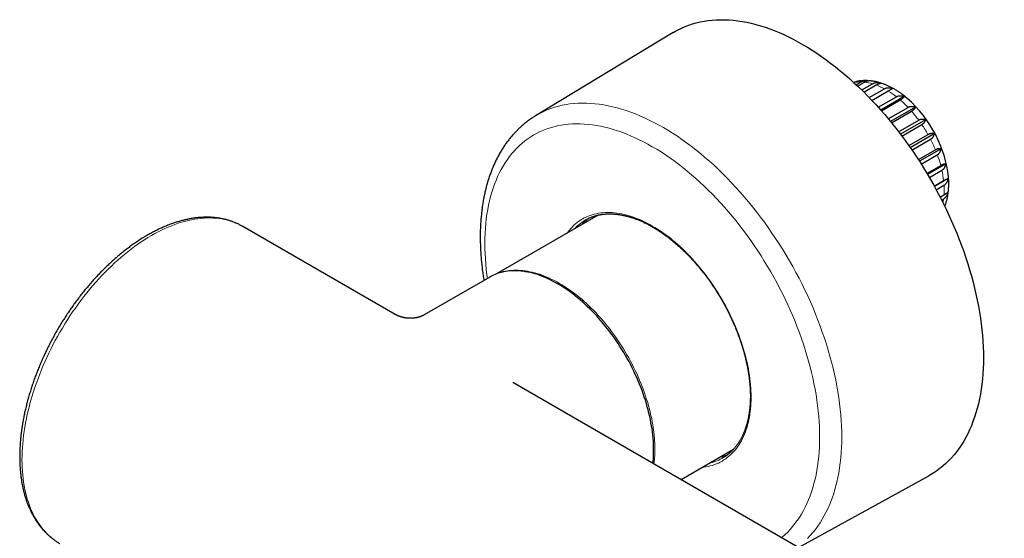
# Model space of a CAD drawing. Units: millimetres. Extents: x 8 to 871, y 12 to 486.
# Drawn here: x 593 to 718, y 230 to 296 of the extents above; entities that cross this region are included whole.
import ezdxf

# ---------------------------------------------------------------- set-up
doc = ezdxf.new("R2010")
doc.units = ezdxf.units.MM

msp = doc.modelspace()

# ---------------------------------------------------------------- linework, layer by layer
at = {"color": 7, "linetype": 'Continuous', "lineweight": 30}
for p, q in [((676.11, 294.32), (658.62, 283.74)), ((699.36, 287.69), (699.97, 288.05)), ((699.55, 287.52), (700.42, 288.02)), ((700.06, 287.03), (701.42, 287.82)), ((700.33, 286.76), (701.9, 287.66)), ((701.01, 286.07), (702.94, 287.18)), ((701.36, 285.7), (703.43, 286.9)), ((702.16, 284.83), (704.48, 286.17)), ((705.46, 286.19), (702.49, 284.47)), ((702.56, 284.39), (704.95, 285.78)), ((703.43, 283.37), (705.95, 284.82)), ((706.88, 284.84), (703.72, 283.02)), ((703.85, 282.87), (706.4, 284.34)), ((704.75, 281.73), (707.31, 283.2)), ((708.16, 283.24), (704.99, 281.41)), ((705.16, 281.18), (707.7, 282.65)), ((706.04, 279.97), (708.49, 281.38)), ((709.27, 281.46), (706.23, 279.7)), ((706.44, 279.4), (708.81, 280.78)), ((707.26, 278.18), (709.43, 279.44)), ((710.14, 279.56), (707.39, 277.98)), ((707.62, 277.62), (709.67, 278.81)), ((708.34, 276.44), (710.1, 277.45)), ((710.74, 277.65), (708.42, 276.31)), ((708.66, 275.91), (710.25, 276.83)), ((709.27, 274.82), (710.47, 275.51)), ((711.05, 275.79), (709.3, 274.78)), ((709.53, 274.35), (710.52, 274.93)), ((710.02, 273.42), (710.52, 273.71)), ((710.22, 273.04), (710.47, 273.18)), ((666.59, 271.14), (653.65, 263.66)), ((666.57, 271.13), (666.55, 271.11)), ((640.8, 258.51), (621.44, 269.69)), ((652.81, 263.26), (644.49, 258.46)), ((746.95, 197.23), (655.73, 249.89)), ((677.11, 237.55), (683.77, 241.39)), ((692.05, 228.92), (708.6, 238.03))]:
    msp.add_line(p, q, dxfattribs=at)
at = {"color": 7, "linetype": 'Continuous', "lineweight": 30, "flags": 128}
for points in [[(676.11, 294.32), (676.3, 294.44), (676.73, 294.67), (677.18, 294.89), (677.63, 295.08), (678.09, 295.26), (678.56, 295.42), (679.05, 295.56), (679.54, 295.67), (680.04, 295.77), (680.55, 295.85), (681.06, 295.9), (681.59, 295.94), (682.12, 295.95), (682.66, 295.95), (683.21, 295.92), (683.76, 295.88), (684.32, 295.81), (684.88, 295.73), (685.45, 295.62), (686.03, 295.5), (686.61, 295.35), (687.19, 295.18), (687.78, 295), (688.37, 294.79), (688.96, 294.57), (689.56, 294.32), (690.15, 294.06), (690.75, 293.78), (691.35, 293.48), (691.96, 293.16), (692.56, 292.82), (693.16, 292.46), (693.76, 292.09), (694.36, 291.69), (694.96, 291.28), (695.56, 290.86), (696.15, 290.41), (696.74, 289.95), (697.33, 289.48), (697.92, 288.98), (698.5, 288.48)], [(698.5, 288.48), (699.08, 287.95), (699.66, 287.41), (700.23, 286.86), (700.79, 286.3), (701.35, 285.71), (701.9, 285.12), (702.45, 284.51), (702.99, 283.9), (703.52, 283.26), (704.05, 282.62), (704.56, 281.97), (705.07, 281.3), (705.57, 280.63), (706.06, 279.94), (706.54, 279.25), (707.02, 278.55), (707.48, 277.84), (707.93, 277.12), (708.37, 276.39), (708.8, 275.66), (709.22, 274.92), (709.63, 274.17), (710.03, 273.42), (710.41, 272.66), (710.78, 271.9), (711.14, 271.14), (711.49, 270.37), (711.82, 269.6), (712.15, 268.82), (712.45, 268.05), (712.75, 267.27), (713.03, 266.5), (713.29, 265.72), (713.54, 264.94), (713.78, 264.17), (714, 263.4), (714.21, 262.62), (714.4, 261.85), (714.58, 261.09), (714.75, 260.32), (714.89, 259.57), (715.03, 258.81), (715.14, 258.06), (715.24, 257.32), (715.33, 256.58), (715.4, 255.85), (715.46, 255.13), (715.49, 254.41), (715.52, 253.7), (715.53, 253.01), (715.52, 252.32), (715.49, 251.64), (715.45, 250.96), (715.4, 250.31), (715.33, 249.66), (715.24, 249.02), (715.14, 248.39), (715.02, 247.78), (714.89, 247.18), (714.74, 246.59), (714.58, 246.02), (714.4, 245.46), (714.2, 244.91), (714, 244.38), (713.77, 243.86), (713.53, 243.36), (713.28, 242.88), (713.02, 242.41), (712.74, 241.96), (712.44, 241.52), (712.13, 241.1), (711.81, 240.7), (711.48, 240.31), (711.13, 239.95), (710.77, 239.6), (710.4, 239.27), (710.01, 238.96), (709.62, 238.66), (709.21, 238.39), (708.79, 238.14), (708.6, 238.03)], [(664.84, 270.44), (664.94, 270.5), (665.04, 270.56)], [(673.54, 239.61), (673.56, 239.85), (673.59, 240.2), (673.61, 240.56), (673.63, 240.92), (673.63, 241.28), (673.63, 241.65), (673.61, 242.03), (673.59, 242.41), (673.56, 242.79), (673.53, 243.18), (673.48, 243.57), (673.43, 243.97), (673.36, 244.37), (673.29, 244.77), (673.21, 245.17), (673.13, 245.57), (673.03, 245.98), (672.93, 246.39), (672.82, 246.8), (672.7, 247.21), (672.58, 247.62), (672.44, 248.03), (672.3, 248.45), (672.15, 248.86), (672, 249.27), (671.83, 249.68), (671.66, 250.09), (671.48, 250.5), (671.3, 250.91), (671.11, 251.31), (670.91, 251.72), (670.71, 252.12), (670.5, 252.52), (670.28, 252.91), (670.06, 253.31), (669.83, 253.69), (669.59, 254.08), (669.35, 254.46), (669.11, 254.84), (668.86, 255.21), (668.6, 255.58), (668.34, 255.94), (668.08, 256.3), (667.81, 256.66), (667.53, 257), (667.25, 257.34), (666.97, 257.68), (666.68, 258.01), (666.39, 258.33), (666.1, 258.64), (665.8, 258.95), (665.5, 259.25), (665.2, 259.54), (664.9, 259.83), (664.59, 260.11), (664.28, 260.38), (663.97, 260.64), (663.65, 260.89), (663.34, 261.14), (663.02, 261.37), (662.71, 261.6), (662.39, 261.81), (662.07, 262.02), (661.75, 262.22), (661.43, 262.41), (661.11, 262.59), (660.79, 262.76), (660.47, 262.92), (660.16, 263.07), (659.84, 263.21), (659.52, 263.34), (659.21, 263.46), (658.9, 263.57), (658.58, 263.66), (658.28, 263.75), (657.97, 263.83), (657.66, 263.9), (657.36, 263.95), (657.06, 264), (656.76, 264.03), (656.47, 264.06), (656.18, 264.07), (655.89, 264.07), (655.61, 264.06), (655.33, 264.04), (655.06, 264.01), (654.79, 263.97), (654.52, 263.92), (654.26, 263.86), (654.01, 263.79), (653.76, 263.7), (653.51, 263.61), (653.27, 263.5), (653.04, 263.39), (652.81, 263.26)], [(682.49, 240.33), (682.39, 240.27), (682.29, 240.22)]]:
    msp.add_lwpolyline(points, dxfattribs=at)
at = {"color": 8, "linetype": 'Continuous', "lineweight": 0, "flags": 128}
for points in [[(658.62, 283.74), (658.81, 283.86), (659.24, 284.09), (659.67, 284.3), (660.12, 284.5), (660.58, 284.67), (661.04, 284.83), (661.52, 284.96), (662, 285.08), (662.5, 285.17), (663, 285.25), (663.51, 285.3), (664.03, 285.34), (664.55, 285.35), (665.09, 285.35), (665.63, 285.33), (666.17, 285.28), (666.72, 285.22), (667.28, 285.13), (667.84, 285.03), (668.41, 284.9), (668.98, 284.76), (669.56, 284.59), (670.14, 284.41), (670.72, 284.21), (671.31, 283.99), (671.89, 283.74), (672.48, 283.48), (673.08, 283.21), (673.67, 282.91), (674.26, 282.59), (674.86, 282.26), (675.45, 281.91), (676.04, 281.54), (676.64, 281.15), (677.23, 280.74), (677.82, 280.32), (678.4, 279.88), (678.99, 279.43), (679.57, 278.96), (680.15, 278.47), (680.73, 277.97)], [(652.5, 263.09), (652.44, 263.56), (652.36, 264.25), (652.3, 264.92), (652.25, 265.59), (652.21, 266.25), (652.19, 266.91), (652.18, 267.56), (652.19, 268.2), (652.21, 268.83), (652.25, 269.45), (652.3, 270.06), (652.36, 270.66), (652.44, 271.25), (652.54, 271.83), (652.65, 272.39), (652.77, 272.95), (652.91, 273.49), (653.06, 274.03), (653.23, 274.54), (653.4, 275.05), (653.6, 275.54), (653.8, 276.02), (654.02, 276.48), (654.26, 276.93), (654.5, 277.37), (654.76, 277.79), (655.04, 278.19), (655.32, 278.58), (655.62, 278.95), (655.93, 279.3), (656.25, 279.64), (656.58, 279.97), (656.93, 280.27), (657.28, 280.56), (657.65, 280.83), (658.03, 281.09), (658.42, 281.32), (658.82, 281.54), (659.23, 281.74), (659.65, 281.92), (660.07, 282.09), (660.51, 282.23), (660.96, 282.36), (661.41, 282.47), (661.88, 282.56), (662.35, 282.63), (662.83, 282.68), (663.31, 282.71), (663.81, 282.73), (664.31, 282.72), (664.81, 282.7), (665.32, 282.66), (665.84, 282.6), (666.36, 282.52), (666.89, 282.42), (667.42, 282.3), (667.96, 282.17), (668.5, 282.01), (669.04, 281.84), (669.59, 281.65), (670.14, 281.44), (670.69, 281.22), (671.24, 280.97), (671.79, 280.71), (672.35, 280.43), (672.91, 280.14), (673.46, 279.82), (674.02, 279.49), (674.58, 279.15), (675.13, 278.78), (675.69, 278.4), (676.24, 278.01), (676.79, 277.6), (677.34, 277.17), (677.89, 276.73), (678.43, 276.27), (678.97, 275.8)], [(680.73, 277.97), (681.3, 277.46), (681.87, 276.92), (682.43, 276.38), (682.98, 275.82), (683.54, 275.25), (684.08, 274.66), (684.62, 274.06), (685.15, 273.45), (685.68, 272.83), (686.2, 272.19), (686.71, 271.55), (687.21, 270.89), (687.7, 270.23), (688.19, 269.55), (688.66, 268.86), (689.13, 268.17), (689.59, 267.47), (690.03, 266.76), (690.47, 266.04), (690.89, 265.32), (691.31, 264.59), (691.71, 263.85), (692.1, 263.11), (692.48, 262.36), (692.85, 261.61), (693.2, 260.86), (693.55, 260.1), (693.88, 259.34), (694.19, 258.57), (694.5, 257.81), (694.79, 257.04), (695.06, 256.28), (695.32, 255.51), (695.57, 254.74), (695.81, 253.98), (696.03, 253.21), (696.23, 252.45), (696.42, 251.69), (696.6, 250.94), (696.76, 250.18), (696.91, 249.43), (697.04, 248.69), (697.15, 247.95), (697.25, 247.22), (697.34, 246.49), (697.41, 245.77), (697.46, 245.05), (697.5, 244.35), (697.52, 243.65), (697.53, 242.96), (697.52, 242.28), (697.5, 241.6), (697.46, 240.94), (697.4, 240.29), (697.33, 239.65), (697.25, 239.02), (697.15, 238.4), (697.03, 237.8), (696.9, 237.21), (696.75, 236.63), (696.59, 236.06), (696.42, 235.51), (696.22, 234.97), (696.02, 234.44), (695.8, 233.93), (695.56, 233.44), (695.31, 232.96), (695.05, 232.5), (694.77, 232.05), (694.48, 231.62), (694.18, 231.2), (693.86, 230.81), (693.53, 230.43), (693.19, 230.07)], [(678.97, 275.8), (679.51, 275.32), (680.04, 274.82), (680.56, 274.31), (681.09, 273.79), (681.6, 273.25), (682.12, 272.7), (682.62, 272.14), (683.12, 271.56), (683.61, 270.98), (684.1, 270.39), (684.58, 269.78), (685.05, 269.17), (685.51, 268.54), (685.97, 267.91), (686.41, 267.26), (686.85, 266.61), (687.28, 265.95), (687.69, 265.29), (688.1, 264.62), (688.5, 263.94), (688.89, 263.25), (689.27, 262.56), (689.64, 261.87), (689.99, 261.17), (690.34, 260.46), (690.67, 259.75), (690.99, 259.04), (691.3, 258.33), (691.6, 257.61), (691.88, 256.9), (692.15, 256.18), (692.41, 255.46), (692.66, 254.74), (692.89, 254.02), (693.11, 253.31), (693.32, 252.59), (693.51, 251.87), (693.69, 251.16), (693.85, 250.45), (694, 249.75), (694.14, 249.04), (694.26, 248.35), (694.37, 247.65), (694.46, 246.96), (694.54, 246.28), (694.61, 245.61), (694.66, 244.94), (694.7, 244.27), (694.72, 243.62), (694.72, 242.97), (694.72, 242.33), (694.7, 241.7), (694.66, 241.08), (694.61, 240.47), (694.54, 239.87), (694.46, 239.28), (694.37, 238.7), (694.26, 238.13), (694.13, 237.58), (694, 237.03), (693.85, 236.5), (693.68, 235.98), (693.5, 235.48), (693.31, 234.99), (693.1, 234.51), (692.88, 234.05), (692.65, 233.6), (692.4, 233.16), (692.14, 232.74), (691.87, 232.34), (691.58, 231.95), (691.29, 231.58), (690.98, 231.22), (690.66, 230.88), (690.32, 230.56), (689.98, 230.26), (689.88, 230.17)], [(593.37, 240.06), (593.38, 240.56), (593.4, 241.07), (593.42, 241.58), (593.46, 242.1), (593.51, 242.62), (593.58, 243.15), (593.65, 243.68), (593.73, 244.21), (593.83, 244.75), (593.93, 245.3), (594.05, 245.84), (594.18, 246.39), (594.32, 246.94), (594.46, 247.49), (594.62, 248.05), (594.79, 248.6), (594.97, 249.16), (595.16, 249.71), (595.37, 250.27), (595.58, 250.82), (595.8, 251.38), (596.03, 251.93), (596.26, 252.48), (596.51, 253.03), (596.77, 253.58), (597.04, 254.12), (597.31, 254.66), (597.6, 255.2), (597.89, 255.73), (598.19, 256.26), (598.5, 256.79), (598.81, 257.31), (599.14, 257.82), (599.47, 258.33), (599.81, 258.83), (600.15, 259.33), (600.5, 259.82), (600.86, 260.3), (601.22, 260.78), (601.59, 261.25), (601.97, 261.7), (602.35, 262.16), (602.74, 262.6), (603.13, 263.03), (603.52, 263.46), (603.92, 263.87), (604.33, 264.28), (604.73, 264.67), (605.14, 265.06), (605.56, 265.43), (605.98, 265.79), (606.4, 266.15), (606.82, 266.49), (607.24, 266.82), (607.67, 267.13), (608.09, 267.44), (608.52, 267.73), (608.95, 268.01), (609.38, 268.28), (609.81, 268.53), (610.24, 268.78), (610.67, 269), (611.1, 269.22), (611.53, 269.42), (611.96, 269.61), (612.39, 269.79), (612.81, 269.95), (613.23, 270.09), (613.65, 270.23), (614.07, 270.34), (614.48, 270.45), (614.89, 270.54), (615.3, 270.61), (615.7, 270.67), (616.1, 270.72), (616.5, 270.75), (616.89, 270.77), (617.28, 270.77), (617.66, 270.76), (618.03, 270.74), (618.4, 270.7), (618.77, 270.64), (619.13, 270.57), (619.48, 270.49), (619.82, 270.39), (620.16, 270.28), (620.49, 270.15), (620.81, 270.01), (621.13, 269.85), (621.44, 269.69)], [(662.63, 268.85), (662.75, 269.02), (662.93, 269.24), (663.11, 269.45), (663.3, 269.65), (663.5, 269.84), (663.7, 270.02), (663.91, 270.19), (664.13, 270.35), (664.35, 270.5), (664.58, 270.64), (664.82, 270.77), (665.06, 270.89), (665.31, 270.99), (665.56, 271.09), (665.82, 271.18), (666.08, 271.25), (666.35, 271.31), (666.62, 271.37), (666.9, 271.41), (667.18, 271.44), (667.47, 271.46), (667.76, 271.47), (668.06, 271.47), (668.35, 271.45), (668.66, 271.43), (668.96, 271.39), (669.27, 271.34), (669.58, 271.29), (669.89, 271.22), (670.21, 271.14), (670.53, 271.05), (670.85, 270.95), (671.17, 270.83), (671.5, 270.71), (671.82, 270.58), (672.15, 270.43), (672.47, 270.28), (672.8, 270.11), (673.13, 269.94), (673.46, 269.75), (673.79, 269.56), (674.12, 269.35), (674.44, 269.14), (674.77, 268.92), (675.1, 268.68), (675.42, 268.44), (675.75, 268.19), (676.07, 267.93), (676.39, 267.66), (676.71, 267.38)], [(676.71, 267.38), (677.02, 267.1), (677.34, 266.8), (677.65, 266.5), (677.96, 266.19), (678.26, 265.88), (678.56, 265.55), (678.86, 265.22), (679.16, 264.88), (679.45, 264.54), (679.73, 264.19), (680.02, 263.83), (680.29, 263.47), (680.57, 263.1), (680.84, 262.72), (681.1, 262.34), (681.36, 261.96), (681.61, 261.57), (681.86, 261.18), (682.1, 260.78), (682.33, 260.38), (682.56, 259.98), (682.78, 259.57), (683, 259.16), (683.21, 258.75), (683.41, 258.33), (683.61, 257.91), (683.8, 257.49), (683.98, 257.07), (684.16, 256.65), (684.33, 256.23), (684.49, 255.8), (684.64, 255.38), (684.78, 254.96), (684.92, 254.53), (685.05, 254.11), (685.17, 253.69), (685.29, 253.26), (685.39, 252.84), (685.49, 252.43), (685.58, 252.01), (685.66, 251.59), (685.73, 251.18), (685.8, 250.77), (685.85, 250.37), (685.9, 249.96), (685.94, 249.57), (685.97, 249.17), (685.99, 248.78), (686, 248.39), (686, 248.01), (686, 247.63), (685.99, 247.26), (685.96, 246.9), (685.93, 246.54), (685.9, 246.18), (685.85, 245.83), (685.79, 245.49), (685.73, 245.16), (685.66, 244.83), (685.57, 244.51), (685.49, 244.19), (685.39, 243.89), (685.28, 243.59), (685.17, 243.3), (685.05, 243.02), (684.92, 242.74), (684.78, 242.48), (684.63, 242.22), (684.48, 241.98), (684.32, 241.74), (684.15, 241.51), (683.98, 241.29), (683.79, 241.08), (683.6, 240.88), (683.41, 240.69), (683.2, 240.51), (682.99, 240.34), (682.78, 240.18), (682.55, 240.03), (682.32, 239.89), (682.09, 239.76), (681.85, 239.64), (681.6, 239.54), (681.35, 239.44), (681.09, 239.35), (680.83, 239.28), (680.56, 239.21), (680.28, 239.16), (680.01, 239.12), (679.8, 239.1)], [(654.59, 263.94), (654.78, 263.98), (655.04, 264.03), (655.31, 264.07), (655.58, 264.1), (655.86, 264.12), (656.14, 264.13), (656.43, 264.12), (656.72, 264.11), (657.01, 264.09), (657.31, 264.05), (657.6, 264.01), (657.91, 263.95), (658.21, 263.88), (658.51, 263.8), (658.82, 263.72), (659.13, 263.62), (659.45, 263.51), (659.76, 263.39), (660.07, 263.26), (660.39, 263.12), (660.71, 262.97), (661.02, 262.81), (661.34, 262.64), (661.66, 262.46), (661.98, 262.27), (662.29, 262.08), (662.61, 261.87), (662.93, 261.65), (663.24, 261.43), (663.56, 261.19), (663.87, 260.95), (664.18, 260.7), (664.49, 260.44), (664.8, 260.17), (665.11, 259.89), (665.41, 259.61), (665.71, 259.31), (666.01, 259.01), (666.31, 258.71), (666.6, 258.39), (666.89, 258.07), (667.17, 257.74), (667.45, 257.41), (667.73, 257.07), (668, 256.73), (668.27, 256.37), (668.53, 256.02), (668.79, 255.66), (669.05, 255.29), (669.3, 254.92), (669.54, 254.54), (669.78, 254.16), (670.01, 253.78), (670.24, 253.39), (670.46, 253), (670.68, 252.6), (670.89, 252.21), (671.09, 251.81), (671.29, 251.4), (671.48, 251), (671.66, 250.59), (671.84, 250.19), (672.01, 249.78), (672.17, 249.37), (672.32, 248.96), (672.47, 248.55), (672.61, 248.14), (672.74, 247.73), (672.87, 247.32), (672.99, 246.91), (673.1, 246.5), (673.2, 246.09), (673.29, 245.69), (673.38, 245.29), (673.46, 244.89), (673.53, 244.49)], [(597.31, 230), (597.04, 230.23), (596.77, 230.46), (596.51, 230.71), (596.26, 230.97), (596.03, 231.25), (595.8, 231.54), (595.58, 231.84), (595.37, 232.15), (595.16, 232.47), (594.97, 232.81), (594.79, 233.16), (594.62, 233.52), (594.46, 233.89), (594.32, 234.27), (594.18, 234.66), (594.05, 235.06), (593.93, 235.47), (593.83, 235.89), (593.73, 236.32), (593.65, 236.76), (593.58, 237.21), (593.51, 237.66), (593.46, 238.13), (593.42, 238.6), (593.4, 239.08), (593.38, 239.57), (593.37, 240.06)]]:
    msp.add_lwpolyline(points, dxfattribs=at)
at = {"color": 8, "linetype": 'Continuous', "lineweight": 0}
for centre, radius, start, end in [((699.89, 283.85), 4.2, 88.8477, 101.2951), ((699.77, 282.23), 5.82, 73.5428, 83.608), ((698.98, 279.87), 8.31, 61.5237, 69.4582), ((697.46, 277.23), 11.36, 51.8392, 58.28), ((695.52, 274.87), 14.42, 43.6462, 49.1414), ((693.77, 273.25), 16.8, 36.3138, 41.2754), ((692.85, 272.58), 17.94, 29.3589, 34.1075), ((693.19, 272.75), 17.56, 22.3658, 27.1842), ((694.9, 273.4), 15.74, 14.9117, 20.0952), ((697.62, 274.05), 12.93, 6.4928, 12.4008), ((700.74, 274.32), 9.8, 356.4455, 3.5545), ((703.08, 274.13), 7.45, 348.9326, 352.6829), ((667.94, 265.33), 5.98, 121.2347, 137.4423), ((656.91, 241.53), 16.88, 353.1926, 10.0812), ((679.4, 245.49), 6.01, 282.5848, 298.7061)]:
    msp.add_arc(centre, radius, start, end, dxfattribs=at)
at = {"color": 7, "linetype": 'Continuous', "lineweight": 30}
msp.add_arc((695.67, 274.21), 15.53, 8.0892, 51.9487, dxfattribs=at)
for points, knots in [([(699.03, 288), (699.05, 288.01), (699.12, 288.03), (699.19, 288.04), (699.23, 288.05), (699.23, 288.05)], [0, 0, 0, 0, 0.413851, 0.999319, 1, 1, 1, 1]), ([(699.06, 287.96), (699.09, 287.98), (699.16, 288.02), (699.25, 288.06), (699.33, 288.09), (699.38, 288.1), (699.41, 288.1)], [0, 0, 0, 0, 0.257202, 0.516505, 0.782318, 1, 1, 1, 1]), ([(700.76, 288.22), (700.74, 288.22), (700.66, 288.22), (700.53, 288.22), (700.36, 288.22), (700.2, 288.21), (700.04, 288.2), (699.88, 288.18), (699.72, 288.16), (699.56, 288.14), (699.46, 288.12), (699.41, 288.1), (699.41, 288.1)], [0, 0, 0, 0, 0.0488577, 0.1703028, 0.2909601, 0.4108395, 0.5299575, 0.6483367, 0.7660052, 0.882996, 0.9993464, 1, 1, 1, 1]), ([(699.97, 288.05), (700.01, 288.06), (700.07, 288.1), (700.18, 288.14), (700.29, 288.17), (700.41, 288.2), (700.53, 288.21), (700.65, 288.22), (700.78, 288.22), (700.88, 288.21), (700.93, 288.2), (700.94, 288.2)], [0, 0, 0, 0, 0.119623, 0.240222, 0.36385, 0.488487, 0.60809, 0.728492, 0.851217, 0.974662, 1, 1, 1, 1]), ([(700.42, 288.02), (700.45, 288.03), (700.51, 288.07), (700.6, 288.11), (700.69, 288.15), (700.77, 288.17), (700.84, 288.19), (700.91, 288.2), (700.96, 288.2), (700.99, 288.2), (700.99, 288.2)], [0, 0, 0, 0, 0.132319, 0.265719, 0.402468, 0.540334, 0.672632, 0.805813, 0.941564, 1, 1, 1, 1]), ([(705.24, 286.44), (705.22, 286.46), (705.15, 286.52), (705.02, 286.61), (704.85, 286.73), (704.68, 286.84), (704.51, 286.95), (704.34, 287.05), (704.17, 287.16), (703.99, 287.25), (703.82, 287.34), (703.65, 287.43), (703.47, 287.52), (703.3, 287.6), (703.12, 287.67), (702.95, 287.74), (702.77, 287.81), (702.59, 287.87), (702.42, 287.93), (702.24, 287.98), (702.07, 288.02), (701.89, 288.07), (701.72, 288.1), (701.55, 288.13), (701.37, 288.16), (701.2, 288.18), (701.08, 288.2), (701.01, 288.2), (700.99, 288.2)], [0, 0, 0, 0, 0.015502, 0.056594, 0.09772, 0.138879, 0.180063, 0.221268, 0.262486, 0.303708, 0.34492, 0.386114, 0.427275, 0.46839, 0.509444, 0.550422, 0.591307, 0.632081, 0.672728, 0.713229, 0.753568, 0.793729, 0.833695, 0.873454, 0.912992, 0.9523, 0.991369, 1, 1, 1, 1]), ([(701.42, 287.82), (701.45, 287.83), (701.52, 287.87), (701.62, 287.91), (701.73, 287.94), (701.85, 287.96), (701.97, 287.96), (702.09, 287.96), (702.21, 287.95), (702.32, 287.94), (702.42, 287.92), (702.48, 287.9), (702.51, 287.89)], [0, 0, 0, 0, 0.104304, 0.20946, 0.317256, 0.425932, 0.530219, 0.635203, 0.742212, 0.849849, 0.924835, 1, 1, 1, 1]), ([(701.9, 287.66), (701.93, 287.67), (701.99, 287.71), (702.08, 287.76), (702.16, 287.8), (702.23, 287.83), (702.3, 287.85), (702.36, 287.87), (702.41, 287.89), (702.45, 287.89), (702.48, 287.9), (702.5, 287.89), (702.51, 287.89)], [0, 0, 0, 0, 0.104304, 0.20946, 0.317256, 0.425932, 0.530219, 0.635203, 0.742212, 0.849849, 0.924835, 1, 1, 1, 1]), ([(702.94, 287.18), (702.97, 287.2), (703.04, 287.23), (703.14, 287.27), (703.25, 287.3), (703.36, 287.31), (703.47, 287.32), (703.59, 287.31), (703.71, 287.3), (703.81, 287.27), (703.9, 287.25), (703.96, 287.23), (703.99, 287.22)], [0, 0, 0, 0, 0.104304, 0.20946, 0.317256, 0.425932, 0.530219, 0.635203, 0.742212, 0.849849, 0.924835, 1, 1, 1, 1]), ([(703.43, 286.9), (703.46, 286.92), (703.52, 286.95), (703.61, 287), (703.68, 287.05), (703.75, 287.09), (703.82, 287.12), (703.87, 287.15), (703.91, 287.18), (703.95, 287.2), (703.97, 287.21), (703.98, 287.22), (703.99, 287.22)], [0, 0, 0, 0, 0.1043039, 0.2094599, 0.3172561, 0.4259318, 0.5302193, 0.6352027, 0.742212, 0.8498488, 0.9248353, 1, 1, 1, 1]), ([(704.48, 286.17), (704.51, 286.18), (704.57, 286.22), (704.67, 286.26), (704.78, 286.28), (704.88, 286.3), (704.99, 286.3), (705.1, 286.29), (705.21, 286.27), (705.3, 286.25), (705.39, 286.22), (705.44, 286.2), (705.46, 286.19)], [0, 0, 0, 0, 0.104304, 0.20946, 0.317256, 0.425932, 0.530219, 0.635203, 0.742212, 0.849849, 0.924835, 1, 1, 1, 1]), ([(704.95, 285.78), (704.98, 285.79), (705.04, 285.83), (705.13, 285.88), (705.2, 285.93), (705.27, 285.98), (705.32, 286.03), (705.37, 286.07), (705.41, 286.11), (705.44, 286.14), (705.45, 286.17), (705.46, 286.18), (705.46, 286.19)], [0, 0, 0, 0, 0.104304, 0.20946, 0.317256, 0.425932, 0.530219, 0.635203, 0.742212, 0.849849, 0.924835, 1, 1, 1, 1]), ([(705.95, 284.82), (705.99, 284.84), (706.05, 284.87), (706.15, 284.91), (706.25, 284.94), (706.35, 284.95), (706.45, 284.95), (706.55, 284.95), (706.65, 284.93), (706.73, 284.9), (706.81, 284.87), (706.85, 284.85), (706.88, 284.84)], [0, 0, 0, 0, 0.104304, 0.20946, 0.317256, 0.425932, 0.530219, 0.635203, 0.742212, 0.849849, 0.924835, 1, 1, 1, 1]), ([(706.4, 284.34), (706.43, 284.36), (706.49, 284.39), (706.57, 284.45), (706.64, 284.5), (706.71, 284.56), (706.76, 284.61), (706.8, 284.67), (706.84, 284.72), (706.86, 284.77), (706.87, 284.81), (706.87, 284.83), (706.88, 284.84)], [0, 0, 0, 0, 0.1043039, 0.2094599, 0.3172561, 0.4259318, 0.5302193, 0.6352027, 0.742212, 0.8498488, 0.9248353, 1, 1, 1, 1]), ([(658.62, 283.74), (658.56, 283.71), (658.43, 283.63), (658.24, 283.51), (658.04, 283.37), (657.84, 283.23), (657.65, 283.09), (657.46, 282.95), (657.27, 282.8), (657.08, 282.64), (656.9, 282.48), (656.71, 282.32), (656.54, 282.16), (656.36, 281.99), (656.19, 281.81), (656.02, 281.63), (655.85, 281.45), (655.68, 281.27), (655.52, 281.08), (655.36, 280.88), (655.21, 280.69), (655.05, 280.48), (654.9, 280.28), (654.75, 280.07), (654.61, 279.86), (654.47, 279.64), (654.33, 279.42), (654.2, 279.2), (654.06, 278.97), (653.94, 278.74), (653.81, 278.51), (653.69, 278.27), (653.57, 278.03), (653.45, 277.79), (653.34, 277.54), (653.23, 277.29), (653.13, 277.03), (653.02, 276.77), (652.93, 276.51), (652.83, 276.25), (652.74, 275.98), (652.65, 275.71), (652.56, 275.44), (652.48, 275.16), (652.41, 274.88), (652.33, 274.6), (652.26, 274.32), (652.19, 274.03), (652.13, 273.74), (652.07, 273.45), (652.01, 273.15), (651.96, 272.85), (651.91, 272.55), (651.86, 272.25), (651.82, 271.94), (651.78, 271.63), (651.75, 271.32), (651.72, 271.01), (651.69, 270.7), (651.66, 270.38), (651.64, 270.06), (651.63, 269.74), (651.61, 269.42), (651.6, 269.09), (651.6, 268.77), (651.59, 268.44), (651.6, 268.11), (651.6, 267.78), (651.61, 267.44), (651.62, 267.11), (651.64, 266.77), (651.65, 266.43), (651.68, 266.1), (651.7, 265.75), (651.73, 265.41), (651.76, 265.07), (651.8, 264.72), (651.84, 264.38), (651.88, 264.03), (651.93, 263.68), (651.98, 263.33), (652.02, 263.05), (652.05, 262.88), (652.06, 262.83)], [0, 0, 0, 0, 0.0100919, 0.0220458, 0.0340019, 0.0459619, 0.057927, 0.0698989, 0.0818789, 0.0938684, 0.1058686, 0.1178809, 0.1299065, 0.1419466, 0.1540021, 0.1660742, 0.1781637, 0.1902715, 0.2023983, 0.2145449, 0.2267118, 0.2388995, 0.2511084, 0.2633388, 0.2755909, 0.2878648, 0.3001606, 0.3124783, 0.3248176, 0.3371784, 0.3495603, 0.361963, 0.3743861, 0.3868291, 0.3992913, 0.4117723, 0.4242712, 0.4367876, 0.4493206, 0.4618695, 0.4744335, 0.4870119, 0.4996038, 0.5122085, 0.5248251, 0.5374529, 0.5500911, 0.5627389, 0.5753956, 0.5880604, 0.6007326, 0.6134116, 0.6260966, 0.638787, 0.6514821, 0.6641816, 0.6768846, 0.6895908, 0.7022996, 0.7150106, 0.7277233, 0.7404373, 0.7531523, 0.7658678, 0.7785835, 0.791299, 0.8040141, 0.8167284, 0.8294418, 0.8421541, 0.8548651, 0.8675745, 0.8802822, 0.8929881, 0.9056921, 0.9183941, 0.9310939, 0.9437916, 0.9564869, 0.9691799, 0.9818705, 0.9945586, 1, 1, 1, 1]), ([(707.31, 283.2), (707.34, 283.22), (707.4, 283.25), (707.5, 283.29), (707.6, 283.32), (707.69, 283.34), (707.78, 283.34), (707.87, 283.34), (707.96, 283.32), (708.04, 283.3), (708.11, 283.27), (708.14, 283.25), (708.16, 283.24)], [0, 0, 0, 0, 0.104304, 0.20946, 0.317256, 0.425932, 0.530219, 0.635203, 0.742212, 0.849849, 0.924835, 1, 1, 1, 1]), ([(707.7, 282.65), (707.73, 282.66), (707.79, 282.7), (707.88, 282.76), (707.95, 282.82), (708.01, 282.89), (708.06, 282.95), (708.1, 283.02), (708.13, 283.08), (708.15, 283.14), (708.16, 283.2), (708.16, 283.23), (708.16, 283.24)], [0, 0, 0, 0, 0.1043039, 0.2094599, 0.3172561, 0.4259318, 0.5302193, 0.6352027, 0.742212, 0.8498488, 0.9248353, 1, 1, 1, 1]), ([(708.49, 281.38), (708.52, 281.4), (708.58, 281.43), (708.67, 281.47), (708.76, 281.5), (708.85, 281.52), (708.94, 281.53), (709.02, 281.53), (709.1, 281.52), (709.16, 281.5), (709.22, 281.48), (709.25, 281.46), (709.27, 281.46)], [0, 0, 0, 0, 0.104304, 0.20946, 0.317256, 0.425932, 0.530219, 0.635203, 0.742212, 0.849849, 0.924835, 1, 1, 1, 1]), ([(708.81, 280.78), (708.84, 280.79), (708.9, 280.83), (708.98, 280.89), (709.05, 280.96), (709.12, 281.03), (709.17, 281.11), (709.21, 281.18), (709.24, 281.26), (709.25, 281.33), (709.26, 281.4), (709.27, 281.44), (709.27, 281.46)], [0, 0, 0, 0, 0.104304, 0.20946, 0.317256, 0.425932, 0.530219, 0.635203, 0.742212, 0.849849, 0.924835, 1, 1, 1, 1]), ([(709.43, 279.44), (709.46, 279.45), (709.52, 279.49), (709.61, 279.53), (709.7, 279.56), (709.78, 279.59), (709.86, 279.6), (709.93, 279.61), (710, 279.6), (710.06, 279.59), (710.1, 279.58), (710.13, 279.57), (710.14, 279.56)], [0, 0, 0, 0, 0.104304, 0.20946, 0.317256, 0.425932, 0.530219, 0.635203, 0.742212, 0.849849, 0.924835, 1, 1, 1, 1]), ([(709.67, 278.81), (709.7, 278.83), (709.76, 278.86), (709.85, 278.93), (709.92, 279), (709.98, 279.08), (710.03, 279.16), (710.07, 279.25), (710.1, 279.34), (710.12, 279.42), (710.14, 279.5), (710.14, 279.54), (710.14, 279.56)], [0, 0, 0, 0, 0.104304, 0.20946, 0.317256, 0.425932, 0.530219, 0.635203, 0.742212, 0.849849, 0.924835, 1, 1, 1, 1]), ([(710.1, 277.45), (710.13, 277.47), (710.19, 277.5), (710.28, 277.55), (710.37, 277.58), (710.44, 277.61), (710.51, 277.64), (710.58, 277.65), (710.63, 277.66), (710.68, 277.66), (710.72, 277.66), (710.74, 277.65), (710.74, 277.65)], [0, 0, 0, 0, 0.1043039, 0.2094599, 0.3172561, 0.4259318, 0.5302193, 0.6352027, 0.742212, 0.8498488, 0.9248353, 1, 1, 1, 1]), ([(710.25, 276.83), (710.28, 276.85), (710.34, 276.89), (710.43, 276.95), (710.5, 277.03), (710.56, 277.11), (710.62, 277.2), (710.66, 277.29), (710.7, 277.39), (710.72, 277.49), (710.74, 277.57), (710.74, 277.62), (710.74, 277.65)], [0, 0, 0, 0, 0.1043039, 0.2094599, 0.3172561, 0.4259318, 0.5302193, 0.6352027, 0.742212, 0.8498488, 0.9248353, 1, 1, 1, 1]), ([(710.47, 275.51), (710.5, 275.53), (710.56, 275.57), (710.65, 275.61), (710.73, 275.66), (710.8, 275.69), (710.86, 275.72), (710.92, 275.75), (710.97, 275.77), (711.01, 275.78), (711.03, 275.79), (711.05, 275.79), (711.05, 275.79)], [0, 0, 0, 0, 0.104728, 0.209459, 0.317691, 0.425931, 0.530562, 0.635202, 0.74252, 0.849848, 0.924835, 1, 1, 1, 1]), ([(710.52, 274.93), (710.55, 274.94), (710.61, 274.98), (710.7, 275.05), (710.77, 275.13), (710.84, 275.22), (710.9, 275.31), (710.95, 275.41), (710.99, 275.52), (711.02, 275.62), (711.04, 275.71), (711.05, 275.76), (711.05, 275.79)], [0, 0, 0, 0, 0.104728, 0.209459, 0.317691, 0.425931, 0.530562, 0.635202, 0.74252, 0.849848, 0.924835, 1, 1, 1, 1]), ([(710.74, 272.56), (710.75, 272.58), (710.77, 272.66), (710.81, 272.8), (710.86, 272.97), (710.91, 273.14), (710.95, 273.32), (710.98, 273.5), (711.01, 273.68), (711.04, 273.87), (711.07, 274.05), (711.09, 274.24), (711.1, 274.43), (711.11, 274.63), (711.12, 274.82), (711.13, 275.02), (711.13, 275.21), (711.12, 275.41), (711.12, 275.61), (711.1, 275.82), (711.09, 276.02), (711.07, 276.21), (711.06, 276.34), (711.05, 276.4)], [0, 0, 0, 0, 0.0204, 0.068302, 0.116457, 0.164852, 0.213469, 0.262291, 0.311298, 0.360472, 0.409791, 0.459237, 0.508789, 0.558429, 0.60814, 0.657903, 0.707704, 0.757529, 0.807365, 0.857198, 0.907018, 0.956817, 1, 1, 1, 1]), ([(710.47, 273.18), (710.5, 273.2), (710.56, 273.24), (710.65, 273.31), (710.73, 273.39), (710.8, 273.48), (710.86, 273.58), (710.92, 273.68), (710.97, 273.79), (711.01, 273.89), (711.03, 273.99), (711.05, 274.05), (711.05, 274.08)], [0, 0, 0, 0, 0.104728, 0.209459, 0.317691, 0.425931, 0.530562, 0.635202, 0.74252, 0.849848, 0.924835, 1, 1, 1, 1]), ([(710.52, 273.71), (710.55, 273.73), (710.61, 273.76), (710.7, 273.81), (710.77, 273.86), (710.84, 273.91), (710.9, 273.95), (710.95, 273.98), (710.99, 274.01), (711.02, 274.04), (711.04, 274.06), (711.05, 274.07), (711.05, 274.08)], [0, 0, 0, 0, 0.104728, 0.209459, 0.317691, 0.425931, 0.530562, 0.635202, 0.74252, 0.849848, 0.924835, 1, 1, 1, 1]), ([(710.57, 272.34), (710.59, 272.35), (710.62, 272.38), (710.66, 272.43), (710.7, 272.48), (710.72, 272.51), (710.73, 272.54), (710.74, 272.55), (710.74, 272.56)], [0, 0, 0, 0, 0.173861, 0.379952, 0.590019, 0.801319, 0.948524, 1, 1, 1, 1]), ([(710.61, 272.25), (710.62, 272.26), (710.65, 272.31), (710.68, 272.39), (710.71, 272.48), (710.73, 272.53), (710.73, 272.54)], [0, 0, 0, 0, 0.129377, 0.536503, 0.820132, 1, 1, 1, 1]), ([(710.62, 272.23), (710.63, 272.26), (710.66, 272.33), (710.69, 272.41), (710.71, 272.48), (710.71, 272.48)], [0, 0, 0, 0, 0.272605, 0.9248, 1, 1, 1, 1]), ([(621.44, 269.68), (621.41, 269.7), (621.33, 269.75), (621.18, 269.83), (621, 269.92), (620.82, 270.01), (620.64, 270.09), (620.45, 270.17), (620.27, 270.25), (620.08, 270.32), (619.88, 270.38), (619.69, 270.45), (619.49, 270.51), (619.3, 270.56), (619.1, 270.61), (618.89, 270.65), (618.69, 270.69), (618.48, 270.73), (618.28, 270.76), (618.07, 270.79), (617.85, 270.81), (617.64, 270.83), (617.43, 270.85), (617.21, 270.86), (616.99, 270.86), (616.77, 270.86), (616.55, 270.86), (616.33, 270.85), (616.1, 270.84), (615.88, 270.82), (615.65, 270.8), (615.42, 270.77), (615.2, 270.74), (614.97, 270.71), (614.73, 270.67), (614.5, 270.62), (614.27, 270.57), (614.03, 270.52), (613.8, 270.46), (613.56, 270.4), (613.33, 270.33), (613.09, 270.26), (612.85, 270.19), (612.61, 270.11), (612.37, 270.02), (612.13, 269.93), (611.89, 269.84), (611.65, 269.74), (611.41, 269.64), (611.17, 269.54), (610.93, 269.43), (610.69, 269.31), (610.45, 269.2), (610.21, 269.07), (609.97, 268.95), (609.73, 268.82), (609.49, 268.68), (609.24, 268.54), (609, 268.4), (608.76, 268.26), (608.52, 268.11), (608.28, 267.95), (608.04, 267.8), (607.81, 267.63), (607.57, 267.47), (607.33, 267.3), (607.09, 267.13), (606.86, 266.95), (606.62, 266.77), (606.38, 266.59), (606.15, 266.4), (605.92, 266.21), (605.68, 266.02), (605.45, 265.82), (605.22, 265.62), (604.99, 265.42), (604.76, 265.21), (604.53, 265), (604.31, 264.79), (604.08, 264.57), (603.86, 264.35), (603.63, 264.13), (603.41, 263.91), (603.19, 263.68), (602.97, 263.45), (602.75, 263.21), (602.54, 262.98), (602.32, 262.74), (602.11, 262.49), (601.9, 262.25), (601.69, 262), (601.48, 261.75), (601.27, 261.5), (601.07, 261.25), (600.87, 260.99), (600.66, 260.73), (600.47, 260.47), (600.27, 260.2), (600.07, 259.94), (599.88, 259.67), (599.69, 259.4), (599.5, 259.13), (599.31, 258.85), (599.13, 258.58), (598.94, 258.3), (598.76, 258.02), (598.58, 257.74), (598.41, 257.46), (598.23, 257.17), (598.06, 256.89), (597.89, 256.6), (597.73, 256.31), (597.56, 256.02), (597.4, 255.73), (597.24, 255.43), (597.08, 255.14), (596.93, 254.84), (596.78, 254.55), (596.63, 254.25), (596.48, 253.95), (596.34, 253.65), (596.2, 253.35), (596.06, 253.05), (595.93, 252.75), (595.8, 252.45), (595.67, 252.14), (595.54, 251.84), (595.42, 251.54), (595.3, 251.23), (595.18, 250.93), (595.06, 250.62), (594.95, 250.32), (594.84, 250.01), (594.74, 249.71), (594.63, 249.4), (594.53, 249.09), (594.44, 248.79), (594.34, 248.48), (594.25, 248.18), (594.17, 247.87), (594.08, 247.57), (594, 247.26), (593.93, 246.96), (593.85, 246.66), (593.78, 246.35), (593.71, 246.05), (593.65, 245.75), (593.59, 245.45), (593.53, 245.15), (593.48, 244.85), (593.43, 244.55), (593.38, 244.26), (593.34, 243.96), (593.3, 243.66), (593.26, 243.37), (593.23, 243.08), (593.2, 242.79), (593.17, 242.5), (593.15, 242.21), (593.13, 241.92), (593.11, 241.63), (593.1, 241.35), (593.09, 241.07), (593.08, 240.78), (593.08, 240.51), (593.08, 240.23), (593.09, 239.95), (593.09, 239.68), (593.11, 239.41), (593.12, 239.14), (593.14, 238.87), (593.16, 238.6), (593.19, 238.34), (593.22, 238.08), (593.25, 237.82), (593.29, 237.56), (593.33, 237.31), (593.37, 237.06), (593.42, 236.81), (593.47, 236.56), (593.52, 236.32), (593.58, 236.08), (593.64, 235.84), (593.71, 235.6), (593.78, 235.37), (593.85, 235.14), (593.92, 234.92), (594, 234.69), (594.08, 234.47), (594.17, 234.26), (594.26, 234.04), (594.35, 233.83), (594.44, 233.62), (594.54, 233.42), (594.64, 233.22), (594.75, 233.02), (594.86, 232.83), (594.97, 232.64), (595.08, 232.45), (595.2, 232.27), (595.32, 232.09), (595.45, 231.92), (595.57, 231.74), (595.7, 231.58), (595.84, 231.41), (595.97, 231.25), (596.11, 231.1), (596.25, 230.95), (596.39, 230.8), (596.54, 230.65), (596.69, 230.51), (596.84, 230.38), (597, 230.24), (597.16, 230.12), (597.32, 229.99), (597.48, 229.87), (597.64, 229.76), (597.81, 229.65), (597.98, 229.54), (598.11, 229.46), (598.18, 229.42), (598.19, 229.41)], [0, 0, 0, 0, 0.002047, 0.006489, 0.01093, 0.015371, 0.019815, 0.02426, 0.028707, 0.033158, 0.037612, 0.04207, 0.046532, 0.051, 0.055473, 0.059951, 0.064436, 0.068927, 0.073424, 0.077928, 0.082439, 0.086957, 0.091482, 0.096014, 0.100552, 0.105098, 0.10965, 0.114209, 0.118774, 0.123346, 0.127923, 0.132507, 0.137095, 0.141689, 0.146288, 0.150891, 0.155499, 0.160111, 0.164727, 0.169346, 0.173968, 0.178593, 0.183221, 0.187851, 0.192483, 0.197117, 0.201753, 0.20639, 0.211028, 0.215667, 0.220308, 0.224948, 0.22959, 0.234231, 0.238873, 0.243515, 0.248158, 0.252799, 0.257441, 0.262083, 0.266724, 0.271364, 0.276004, 0.280644, 0.285283, 0.289921, 0.294559, 0.299196, 0.303833, 0.308468, 0.313103, 0.317738, 0.322371, 0.327004, 0.331636, 0.336267, 0.340898, 0.345528, 0.350157, 0.354785, 0.359413, 0.36404, 0.368666, 0.373292, 0.377917, 0.382542, 0.387165, 0.391789, 0.396411, 0.401034, 0.405655, 0.410277, 0.414897, 0.419518, 0.424137, 0.428757, 0.433376, 0.437995, 0.442613, 0.447231, 0.451849, 0.456467, 0.461084, 0.465701, 0.470318, 0.474935, 0.479551, 0.484168, 0.488784, 0.4934, 0.498017, 0.502633, 0.507249, 0.511866, 0.516482, 0.521098, 0.525715, 0.530332, 0.534949, 0.539566, 0.544183, 0.5488, 0.553418, 0.558036, 0.562654, 0.567273, 0.571892, 0.576511, 0.581131, 0.585751, 0.590371, 0.594992, 0.599614, 0.604236, 0.608858, 0.613481, 0.618105, 0.622729, 0.627354, 0.63198, 0.636606, 0.641233, 0.64586, 0.650489, 0.655118, 0.659747, 0.664378, 0.669009, 0.673641, 0.678274, 0.682908, 0.687542, 0.692177, 0.696813, 0.70145, 0.706087, 0.710725, 0.715364, 0.720004, 0.724644, 0.729285, 0.733927, 0.738569, 0.743212, 0.747855, 0.752499, 0.757143, 0.761787, 0.766432, 0.771076, 0.77572, 0.780364, 0.785008, 0.789652, 0.794294, 0.798936, 0.803577, 0.808217, 0.812855, 0.817492, 0.822126, 0.826759, 0.831389, 0.836017, 0.840642, 0.845264, 0.849882, 0.854496, 0.859106, 0.863712, 0.868313, 0.872909, 0.8775, 0.882085, 0.886665, 0.891238, 0.895805, 0.900366, 0.90492, 0.909467, 0.914007, 0.91854, 0.923066, 0.927585, 0.932097, 0.936602, 0.9411, 0.945592, 0.950077, 0.954556, 0.959029, 0.963497, 0.96796, 0.972419, 0.976873, 0.981324, 0.985771, 0.990216, 0.99466, 0.999101, 1, 1, 1, 1]), ([(665.5, 270.78), (665.48, 270.77), (665.34, 270.68), (665.1, 270.49), (664.77, 270.21), (664.56, 270.01), (664.46, 269.9), (664.46, 269.9)], [0, 0, 0, 0, 0.044117, 0.360994, 0.677871, 0.994748, 1, 1, 1, 1]), ([(665.04, 270.55), (665.06, 270.57), (665.13, 270.6), (665.25, 270.66), (665.4, 270.74), (665.55, 270.8), (665.7, 270.87), (665.85, 270.92), (666.01, 270.98), (666.17, 271.03), (666.33, 271.07), (666.49, 271.11), (666.66, 271.15), (666.83, 271.18), (667, 271.21), (667.17, 271.24), (667.34, 271.26), (667.51, 271.27), (667.69, 271.28), (667.87, 271.29), (668.04, 271.29), (668.22, 271.29), (668.41, 271.28), (668.59, 271.27), (668.77, 271.26), (668.96, 271.24), (669.15, 271.21), (669.34, 271.19), (669.53, 271.16), (669.72, 271.12), (669.91, 271.08), (670.1, 271.03), (670.3, 270.98), (670.49, 270.93), (670.69, 270.87), (670.88, 270.81), (671.08, 270.75), (671.28, 270.68), (671.48, 270.6), (671.68, 270.52), (671.88, 270.44), (672.08, 270.35), (672.28, 270.26), (672.48, 270.17), (672.68, 270.07), (672.89, 269.97), (673.09, 269.86), (673.29, 269.75), (673.49, 269.63), (673.7, 269.51), (673.9, 269.39), (674.1, 269.27), (674.31, 269.14), (674.51, 269), (674.71, 268.86), (674.91, 268.72), (675.11, 268.58), (675.32, 268.43), (675.52, 268.28), (675.72, 268.12), (675.92, 267.96), (676.12, 267.8), (676.32, 267.63), (676.51, 267.46), (676.71, 267.29), (676.91, 267.11), (677.1, 266.93), (677.3, 266.75), (677.49, 266.57), (677.69, 266.38), (677.88, 266.18), (678.07, 265.99), (678.26, 265.79), (678.44, 265.59), (678.63, 265.39), (678.82, 265.18), (679, 264.97), (679.18, 264.76), (679.36, 264.55), (679.54, 264.33), (679.72, 264.11), (679.9, 263.89), (680.07, 263.66), (680.24, 263.44), (680.42, 263.21), (680.58, 262.98), (680.75, 262.75), (680.92, 262.51), (681.08, 262.27), (681.24, 262.04), (681.4, 261.8), (681.56, 261.55), (681.71, 261.31), (681.86, 261.06), (682.01, 260.82), (682.16, 260.57), (682.31, 260.32), (682.45, 260.07), (682.59, 259.81), (682.73, 259.56), (682.86, 259.3), (683, 259.05), (683.13, 258.79), (683.26, 258.53), (683.38, 258.27), (683.5, 258.01), (683.62, 257.75), (683.74, 257.49), (683.85, 257.23), (683.97, 256.97), (684.07, 256.7), (684.18, 256.44), (684.28, 256.18), (684.38, 255.91), (684.48, 255.65), (684.57, 255.39), (684.67, 255.12), (684.75, 254.86), (684.84, 254.6), (684.92, 254.33), (685, 254.07), (685.07, 253.81), (685.15, 253.54), (685.22, 253.28), (685.28, 253.02), (685.35, 252.76), (685.4, 252.5), (685.46, 252.24), (685.51, 251.98), (685.56, 251.73), (685.61, 251.47), (685.65, 251.22), (685.69, 250.96), (685.73, 250.71), (685.76, 250.46), (685.8, 250.21), (685.82, 249.96), (685.85, 249.71), (685.87, 249.47), (685.88, 249.22), (685.9, 248.98), (685.91, 248.74), (685.91, 248.5), (685.92, 248.27), (685.92, 248.03), (685.91, 247.8), (685.91, 247.57), (685.9, 247.34), (685.88, 247.12), (685.87, 246.89), (685.85, 246.67), (685.82, 246.45), (685.8, 246.24), (685.77, 246.02), (685.74, 245.81), (685.7, 245.6), (685.66, 245.4), (685.62, 245.2), (685.57, 245), (685.52, 244.8), (685.47, 244.6), (685.41, 244.41), (685.35, 244.22), (685.29, 244.04), (685.23, 243.86), (685.16, 243.68), (685.09, 243.5), (685.01, 243.33), (684.94, 243.16), (684.86, 242.99), (684.77, 242.83), (684.69, 242.67), (684.6, 242.52), (684.51, 242.36), (684.41, 242.21), (684.31, 242.07), (684.21, 241.93), (684.11, 241.79), (684, 241.66), (683.89, 241.52), (683.78, 241.4), (683.66, 241.27), (683.55, 241.16), (683.42, 241.04), (683.3, 240.93), (683.18, 240.82), (683.05, 240.72), (682.92, 240.62), (682.78, 240.52), (682.64, 240.43), (682.55, 240.37), (682.49, 240.34), (682.49, 240.33)], [0, 0, 0, 0, 0.00229, 0.007678, 0.013064, 0.018449, 0.023833, 0.029213, 0.034591, 0.039966, 0.045337, 0.050704, 0.056067, 0.061425, 0.066779, 0.072128, 0.077472, 0.082812, 0.088147, 0.093478, 0.098805, 0.104127, 0.109445, 0.11476, 0.120071, 0.125378, 0.130683, 0.135985, 0.141284, 0.14658, 0.151875, 0.157168, 0.162458, 0.167748, 0.173035, 0.178322, 0.183608, 0.188892, 0.194176, 0.19946, 0.204742, 0.210025, 0.215307, 0.220589, 0.22587, 0.231152, 0.236433, 0.241715, 0.246997, 0.252279, 0.257561, 0.262843, 0.268126, 0.273409, 0.278692, 0.283976, 0.289259, 0.294544, 0.299828, 0.305113, 0.310399, 0.315685, 0.320971, 0.326257, 0.331544, 0.336832, 0.34212, 0.347408, 0.352696, 0.357985, 0.363274, 0.368564, 0.373854, 0.379144, 0.384435, 0.389726, 0.395017, 0.400308, 0.4056, 0.410892, 0.416184, 0.421477, 0.426769, 0.432062, 0.437355, 0.442648, 0.447942, 0.453235, 0.458529, 0.463823, 0.469116, 0.47441, 0.479704, 0.484999, 0.490293, 0.495587, 0.500881, 0.506175, 0.511469, 0.516764, 0.522058, 0.527352, 0.532646, 0.53794, 0.543233, 0.548527, 0.553821, 0.559114, 0.564407, 0.5697, 0.574993, 0.580286, 0.585579, 0.590871, 0.596163, 0.601455, 0.606746, 0.612037, 0.617328, 0.622619, 0.627909, 0.633199, 0.638489, 0.643778, 0.649067, 0.654356, 0.659644, 0.664932, 0.670219, 0.675506, 0.680793, 0.686079, 0.691365, 0.69665, 0.701935, 0.70722, 0.712504, 0.717787, 0.723071, 0.728354, 0.733636, 0.738918, 0.7442, 0.749482, 0.754763, 0.760044, 0.765325, 0.770605, 0.775886, 0.781166, 0.786447, 0.791727, 0.797008, 0.802289, 0.80757, 0.812852, 0.818134, 0.823417, 0.828701, 0.833985, 0.839271, 0.844558, 0.849846, 0.855136, 0.860428, 0.865722, 0.871018, 0.876317, 0.881618, 0.886922, 0.89223, 0.89754, 0.902855, 0.908173, 0.913495, 0.918822, 0.924153, 0.929488, 0.934828, 0.940173, 0.945523, 0.950877, 0.956236, 0.961599, 0.966967, 0.972338, 0.977713, 0.983092, 0.988473, 0.993857, 0.999242, 1, 1, 1, 1]), ([(644.49, 258.46), (644.48, 258.46), (644.46, 258.45), (644.44, 258.43), (644.41, 258.42), (644.39, 258.41), (644.37, 258.4), (644.36, 258.39), (644.34, 258.38), (644.32, 258.37), (644.29, 258.36), (644.27, 258.35), (644.25, 258.34), (644.23, 258.33), (644.21, 258.32), (644.18, 258.31), (644.16, 258.3), (644.14, 258.29), (644.12, 258.29), (644.11, 258.28), (644.09, 258.27), (644.06, 258.26), (644.03, 258.25), (644.01, 258.24), (643.98, 258.23), (643.95, 258.22), (643.91, 258.21), (643.88, 258.2), (643.84, 258.19), (643.8, 258.17), (643.76, 258.16), (643.72, 258.15), (643.7, 258.15), (643.67, 258.14), (643.65, 258.13), (643.61, 258.12), (643.57, 258.12), (643.53, 258.11), (643.49, 258.1), (643.45, 258.09), (643.42, 258.09), (643.39, 258.08), (643.37, 258.08), (643.35, 258.07), (643.33, 258.07), (643.3, 258.07), (643.27, 258.06), (643.23, 258.06), (643.19, 258.05), (643.16, 258.05), (643.12, 258.04), (643.07, 258.04), (643.03, 258.04), (642.99, 258.03), (642.94, 258.03), (642.88, 258.03), (642.82, 258.03), (642.74, 258.03), (642.66, 258.03), (642.59, 258.03), (642.52, 258.03), (642.45, 258.03), (642.39, 258.04), (642.34, 258.04), (642.28, 258.05), (642.22, 258.06), (642.16, 258.07), (642.09, 258.07), (642.02, 258.09), (641.96, 258.1), (641.91, 258.11), (641.86, 258.12), (641.81, 258.13), (641.76, 258.14), (641.71, 258.15), (641.66, 258.17), (641.6, 258.18), (641.54, 258.2), (641.48, 258.22), (641.43, 258.23), (641.39, 258.25), (641.35, 258.26), (641.33, 258.27), (641.31, 258.28), (641.28, 258.29), (641.26, 258.29), (641.24, 258.3), (641.22, 258.31), (641.21, 258.31), (641.19, 258.32), (641.17, 258.33), (641.15, 258.34), (641.14, 258.34), (641.13, 258.35), (641.11, 258.35), (641.09, 258.36), (641.08, 258.37), (641.06, 258.37), (641.05, 258.38), (641.04, 258.38), (641.03, 258.39), (641.01, 258.4), (641, 258.4), (640.99, 258.41), (640.98, 258.41), (640.97, 258.42), (640.96, 258.42), (640.95, 258.43), (640.93, 258.44), (640.92, 258.44), (640.92, 258.44), (640.91, 258.45), (640.9, 258.45), (640.9, 258.45), (640.89, 258.46), (640.88, 258.46), (640.87, 258.47), (640.86, 258.47), (640.86, 258.48), (640.85, 258.48), (640.84, 258.48), (640.84, 258.49), (640.83, 258.49), (640.83, 258.49), (640.82, 258.49), (640.82, 258.5), (640.81, 258.5), (640.8, 258.5), (640.8, 258.51)], [0, 0, 0, 0, 0.01172, 0.021668, 0.029844, 0.036327, 0.041925, 0.048246, 0.053593, 0.059654, 0.067416, 0.075588, 0.082366, 0.087849, 0.094005, 0.10012, 0.106782, 0.112626, 0.117517, 0.12193, 0.127576, 0.134169, 0.14188, 0.149503, 0.156717, 0.163521, 0.173458, 0.181916, 0.191004, 0.20188, 0.212028, 0.219875, 0.224943, 0.229847, 0.236568, 0.244759, 0.254076, 0.263315, 0.272129, 0.280672, 0.287646, 0.293935, 0.299062, 0.30303, 0.307106, 0.312304, 0.319875, 0.328117, 0.335706, 0.342632, 0.352071, 0.361685, 0.370759, 0.378884, 0.387638, 0.400227, 0.413125, 0.428901, 0.446068, 0.460312, 0.475418, 0.48951, 0.500538, 0.51062, 0.523073, 0.536054, 0.549688, 0.564585, 0.579544, 0.593134, 0.605341, 0.616722, 0.626698, 0.637393, 0.650668, 0.66248, 0.67517, 0.691122, 0.707869, 0.720516, 0.734568, 0.74178, 0.748041, 0.754799, 0.762844, 0.771526, 0.776808, 0.781031, 0.786316, 0.792725, 0.799705, 0.805113, 0.809449, 0.813397, 0.81894, 0.826024, 0.832339, 0.837052, 0.841556, 0.84619, 0.851945, 0.858926, 0.86521, 0.869889, 0.873745, 0.87796, 0.882679, 0.888872, 0.896328, 0.902016, 0.906207, 0.909462, 0.912718, 0.91599, 0.919547, 0.925035, 0.932092, 0.939272, 0.945905, 0.951564, 0.956124, 0.960043, 0.963804, 0.967461, 0.971868, 0.978758, 0.988133, 1, 1, 1, 1]), ([(682.12, 240.43), (682.18, 240.45), (682.36, 240.48), (682.63, 240.55), (682.86, 240.62), (682.97, 240.67), (682.99, 240.68)], [0, 0, 0, 0, 0.226804, 0.577228, 0.927651, 1, 1, 1, 1])]:
    msp.add_open_spline(points, degree=3, knots=knots, dxfattribs=at)

doc.saveas('drawing.dxf')
